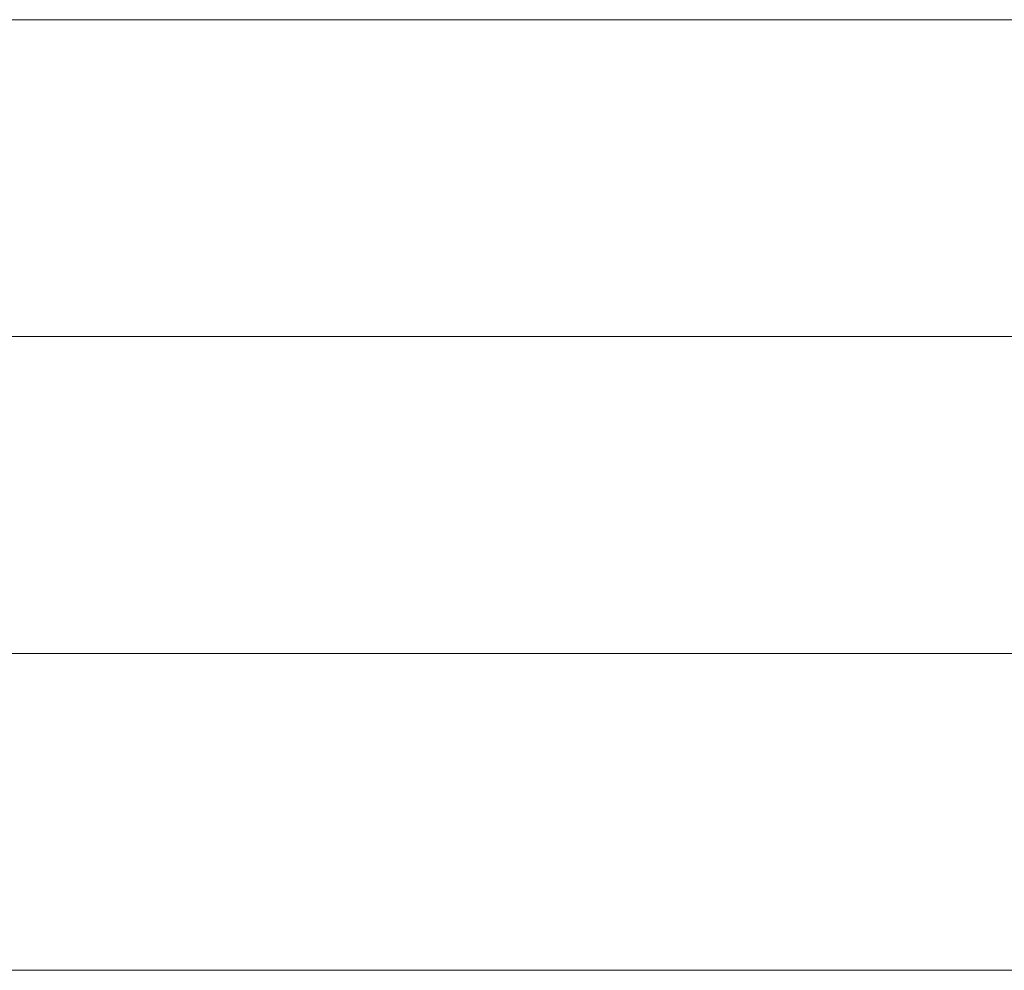
# Model space of a CAD drawing. Units: millimetres. Extents: x 59 to 11996, y 24 to 8424.
# Drawn here: x 8670 to 8692, y 462 to 483 of the extents above; entities that cross this region are included whole.
import ezdxf

# ---------------------------------------------------------------- set-up
doc = ezdxf.new("R2010")
doc.units = ezdxf.units.MM
doc.header["$MEASUREMENT"] = 0
doc.layers.add('(1) Shape lines', color=7, linetype='Continuous', lineweight=35)

# ---------------------------------------------------------------- blocks, each defined once
blk = doc.blocks.new('HATCH_1138_6baf9462-6beb-41fc-8d84-94957b0591fb')
at = {"layer": '(1) Shape lines', "color": 0, "lineweight": 9}
for p, q in [((8670.588, 483), (8669.942, 483)), ((8670.588, 476), (8669.995, 476)), ((8670.588, 469), (8670.049, 469)), ((8670.588, 462), (8670.102, 462))]:
    blk.add_line(p, q, dxfattribs=at)
blk = doc.blocks.new('HATCH_1143_1514c815-c7f9-439e-a514-1e7020c25fca')
at = {"layer": '(1) Shape lines', "color": 0, "lineweight": 9}
for p, q in [((8670.814, 483), (8670.588, 483)), ((8670.834, 476), (8670.588, 476)), ((8670.854, 469), (8670.588, 469)), ((8670.874, 462), (8670.588, 462))]:
    blk.add_line(p, q, dxfattribs=at)
blk = doc.blocks.new('HATCH_1144_190af37c-2bd7-41f9-9e77-623842575ec7')
at = {"layer": '(1) Shape lines', "color": 0, "lineweight": 9}
for p, q in [((8671.054, 483), (8670.814, 483)), ((8671.054, 476), (8670.834, 476)), ((8671.054, 469), (8670.854, 469)), ((8671.054, 462), (8670.874, 462))]:
    blk.add_line(p, q, dxfattribs=at)
blk = doc.blocks.new('HATCH_1149_211e2445-97c4-4e0c-941a-4072ae19719c')
at = {"layer": '(1) Shape lines', "color": 0, "lineweight": 9}
for p, q in [((8671.437, 483), (8671.054, 483)), ((8671.47, 476), (8671.054, 476)), ((8671.504, 469), (8671.054, 469)), ((8671.538, 462), (8671.054, 462))]:
    blk.add_line(p, q, dxfattribs=at)
blk = doc.blocks.new('HATCH_1150_9e280e3b-aa11-4232-b7ba-d71fb2eee675')
at = {"layer": '(1) Shape lines', "color": 0, "lineweight": 9}
for p, q in [((8671.833, 483), (8671.437, 483)), ((8671.833, 476), (8671.47, 476)), ((8671.833, 469), (8671.504, 469)), ((8671.833, 462), (8671.538, 462))]:
    blk.add_line(p, q, dxfattribs=at)
blk = doc.blocks.new('HATCH_1155_c71aa3e3-2332-47bd-a7d1-6e0027a53555')
at = {"layer": '(1) Shape lines', "color": 0, "lineweight": 9}
for p, q in [((8672.103, 483), (8671.833, 483)), ((8672.127, 476), (8671.833, 476)), ((8672.15, 469), (8671.833, 469)), ((8672.174, 462), (8671.833, 462))]:
    blk.add_line(p, q, dxfattribs=at)
blk = doc.blocks.new('HATCH_1156_fb2c205b-5b60-4ccb-af7a-7dc197567adc')
at = {"layer": '(1) Shape lines', "color": 0, "lineweight": 9}
for p, q in [((8672.375, 483), (8672.103, 483)), ((8672.375, 476), (8672.127, 476)), ((8672.375, 469), (8672.15, 469)), ((8672.375, 462), (8672.174, 462))]:
    blk.add_line(p, q, dxfattribs=at)
blk = doc.blocks.new('HATCH_1161_b2887b1e-6f81-4dc9-b7cd-841cdc0c3e54')
at = {"layer": '(1) Shape lines', "color": 0, "lineweight": 9}
for p, q in [((8672.591, 483), (8672.375, 483)), ((8672.609, 476), (8672.375, 476)), ((8672.628, 469), (8672.375, 469)), ((8672.646, 462), (8672.375, 462))]:
    blk.add_line(p, q, dxfattribs=at)
blk = doc.blocks.new('HATCH_1162_203a415c-0709-4213-9989-2ed61ca03a4a')
at = {"layer": '(1) Shape lines', "color": 0, "lineweight": 9}
for p, q in [((8672.802, 483), (8672.591, 483)), ((8672.802, 476), (8672.609, 476)), ((8672.802, 469), (8672.628, 469)), ((8672.802, 462), (8672.646, 462))]:
    blk.add_line(p, q, dxfattribs=at)
blk = doc.blocks.new('HATCH_1167_1e4fa59a-f6c7-4cb8-b4eb-612e9f168cb4')
at = {"layer": '(1) Shape lines', "color": 0, "lineweight": 9}
for p, q in [((8673.092, 483), (8672.802, 483)), ((8673.116, 476), (8672.802, 476)), ((8673.141, 469), (8672.802, 469)), ((8673.165, 462), (8672.802, 462))]:
    blk.add_line(p, q, dxfattribs=at)
blk = doc.blocks.new('HATCH_1168_2cea218c-72a7-4de7-93d7-749c3e3f8b3c')
at = {"layer": '(1) Shape lines', "color": 0, "lineweight": 9}
for p, q in [((8673.37, 483), (8673.092, 483)), ((8673.37, 476), (8673.116, 476)), ((8673.37, 469), (8673.141, 469)), ((8673.37, 462), (8673.165, 462))]:
    blk.add_line(p, q, dxfattribs=at)
blk = doc.blocks.new('HATCH_1173_3b2ae125-4f29-4092-86e1-e75f9a20e480')
at = {"layer": '(1) Shape lines', "color": 0, "lineweight": 9}
for p, q in [((8673.378, 483), (8673.37, 483)), ((8673.379, 476), (8673.37, 476)), ((8673.38, 469), (8673.37, 469)), ((8673.381, 462), (8673.37, 462))]:
    blk.add_line(p, q, dxfattribs=at)
blk = doc.blocks.new('HATCH_1174_6a03eac6-1698-47a0-9631-3b5b31a921e7')
at = {"layer": '(1) Shape lines', "color": 0, "lineweight": 9}
for p, q in [((8673.387, 483), (8673.378, 483)), ((8673.387, 476), (8673.379, 476)), ((8673.387, 469), (8673.38, 469)), ((8673.387, 462), (8673.381, 462))]:
    blk.add_line(p, q, dxfattribs=at)
blk = doc.blocks.new('HATCH_1179_d70f7c1b-09ae-4537-878a-5e907e0f89f1')
at = {"layer": '(1) Shape lines', "color": 0, "lineweight": 9}
for p, q in [((8673.459, 483), (8673.387, 483)), ((8673.465, 476), (8673.387, 476)), ((8673.471, 469), (8673.387, 469)), ((8673.477, 462), (8673.387, 462))]:
    blk.add_line(p, q, dxfattribs=at)
blk = doc.blocks.new('HATCH_1180_0f8fbf62-a276-470f-a101-85746bf1caba')
at = {"layer": '(1) Shape lines', "color": 0, "lineweight": 9}
for p, q in [((8673.527, 483), (8673.459, 483)), ((8673.527, 476), (8673.465, 476)), ((8673.527, 469), (8673.471, 469)), ((8673.527, 462), (8673.477, 462))]:
    blk.add_line(p, q, dxfattribs=at)
blk = doc.blocks.new('HATCH_1185_b07c6002-d1d4-433b-b81b-edb1a3085fdd')
at = {"layer": '(1) Shape lines', "color": 0, "lineweight": 9}
for p, q in [((8673.546, 483), (8673.527, 483)), ((8673.548, 476), (8673.527, 476)), ((8673.549, 469), (8673.527, 469)), ((8673.551, 462), (8673.527, 462))]:
    blk.add_line(p, q, dxfattribs=at)
blk = doc.blocks.new('HATCH_1186_476db2da-f7f2-42eb-9741-3a9954e43a77')
at = {"layer": '(1) Shape lines', "color": 0, "lineweight": 9}
for p, q in [((8673.564, 483), (8673.546, 483)), ((8673.564, 476), (8673.548, 476)), ((8673.564, 469), (8673.549, 469)), ((8673.564, 462), (8673.551, 462))]:
    blk.add_line(p, q, dxfattribs=at)
blk = doc.blocks.new('HATCH_1191_dcb7b39c-16ff-4c36-87f2-c215f7b78e45')
at = {"layer": '(1) Shape lines', "color": 0, "lineweight": 9}
for p, q in [((8673.809, 483), (8673.564, 483)), ((8673.83, 476), (8673.564, 476)), ((8673.85, 469), (8673.564, 469)), ((8673.871, 462), (8673.564, 462))]:
    blk.add_line(p, q, dxfattribs=at)
blk = doc.blocks.new('HATCH_1192_aa3d71d7-24ff-47e4-8baa-4ea072356966')
at = {"layer": '(1) Shape lines', "color": 0, "lineweight": 9}
for p, q in [((8674.037, 483), (8673.809, 483)), ((8674.037, 476), (8673.83, 476)), ((8674.037, 469), (8673.85, 469)), ((8674.037, 462), (8673.871, 462))]:
    blk.add_line(p, q, dxfattribs=at)
blk = doc.blocks.new('HATCH_1197_1b00ca13-095c-4c7a-9057-b43f17b7efd4')
at = {"layer": '(1) Shape lines', "color": 0, "lineweight": 9}
for p, q in [((8674.061, 483), (8674.037, 483)), ((8674.063, 476), (8674.037, 476)), ((8674.065, 469), (8674.037, 469)), ((8674.067, 462), (8674.037, 462))]:
    blk.add_line(p, q, dxfattribs=at)
blk = doc.blocks.new('HATCH_1198_817763eb-5a50-4fc9-a0d9-35631d36d731')
at = {"layer": '(1) Shape lines', "color": 0, "lineweight": 9}
for p, q in [((8674.083, 483), (8674.061, 483)), ((8674.083, 476), (8674.063, 476)), ((8674.083, 469), (8674.065, 469)), ((8674.083, 462), (8674.067, 462))]:
    blk.add_line(p, q, dxfattribs=at)
blk = doc.blocks.new('HATCH_1203_2632bea1-1546-4046-9b21-db64bb5911a3')
at = {"layer": '(1) Shape lines', "color": 0, "lineweight": 9}
for p, q in [((8674.23, 483), (8674.083, 483)), ((8674.242, 476), (8674.083, 476)), ((8674.254, 469), (8674.083, 469)), ((8674.266, 462), (8674.083, 462))]:
    blk.add_line(p, q, dxfattribs=at)
blk = doc.blocks.new('HATCH_1204_bdfefb3c-6db7-4f00-9270-8dfaf374c090')
at = {"layer": '(1) Shape lines', "color": 0, "lineweight": 9}
for p, q in [((8674.363, 483), (8674.23, 483)), ((8674.363, 476), (8674.242, 476)), ((8674.363, 469), (8674.254, 469)), ((8674.363, 462), (8674.266, 462))]:
    blk.add_line(p, q, dxfattribs=at)
blk = doc.blocks.new('HATCH_1209_2efad6cc-7a94-4ff6-9c71-91924e1a25f9')
at = {"layer": '(1) Shape lines', "color": 0, "lineweight": 9}
for p, q in [((8674.469, 483), (8674.363, 483)), ((8674.477, 476), (8674.363, 476)), ((8674.486, 469), (8674.363, 469)), ((8674.495, 462), (8674.363, 462))]:
    blk.add_line(p, q, dxfattribs=at)
blk = doc.blocks.new('HATCH_1210_6619716a-42c0-4508-bbfe-4a7419096fef')
at = {"layer": '(1) Shape lines', "color": 0, "lineweight": 9}
for p, q in [((8674.563, 483), (8674.469, 483)), ((8674.563, 476), (8674.477, 476)), ((8674.563, 469), (8674.486, 469)), ((8674.563, 462), (8674.495, 462))]:
    blk.add_line(p, q, dxfattribs=at)
blk = doc.blocks.new('HATCH_1215_1febd124-b1d2-4408-bfcd-431f73253b08')
at = {"layer": '(1) Shape lines', "color": 0, "lineweight": 9}
for p, q in [((8674.576, 483), (8674.563, 483)), ((8674.577, 476), (8674.563, 476)), ((8674.578, 469), (8674.563, 469)), ((8674.579, 462), (8674.563, 462))]:
    blk.add_line(p, q, dxfattribs=at)
blk = doc.blocks.new('HATCH_1216_ef1490f4-65b4-4160-a4fa-bfc2cab31bd0')
at = {"layer": '(1) Shape lines', "color": 0, "lineweight": 9}
for p, q in [((8674.588, 483), (8674.576, 483)), ((8674.588, 476), (8674.577, 476)), ((8674.588, 469), (8674.578, 469)), ((8674.588, 462), (8674.579, 462))]:
    blk.add_line(p, q, dxfattribs=at)
blk = doc.blocks.new('HATCH_1221_d90ede1b-3945-4eac-bd6f-76358582d3f4')
at = {"layer": '(1) Shape lines', "color": 0, "lineweight": 9}
for p, q in [((8674.73, 483), (8674.588, 483)), ((8674.742, 476), (8674.588, 476)), ((8674.753, 469), (8674.588, 469)), ((8674.765, 462), (8674.588, 462))]:
    blk.add_line(p, q, dxfattribs=at)
blk = doc.blocks.new('HATCH_1222_fbe2c216-39a5-4f13-a34a-f5c498d38f44')
at = {"layer": '(1) Shape lines', "color": 0, "lineweight": 9}
for p, q in [((8674.857, 483), (8674.73, 483)), ((8674.857, 476), (8674.742, 476)), ((8674.857, 469), (8674.753, 469)), ((8674.857, 462), (8674.765, 462))]:
    blk.add_line(p, q, dxfattribs=at)
blk = doc.blocks.new('HATCH_1227_8e557bd6-37fc-49e6-a287-15fb70f6a639')
at = {"layer": '(1) Shape lines', "color": 0, "lineweight": 9}
for p, q in [((8674.97, 483), (8674.857, 483)), ((8674.98, 476), (8674.857, 476)), ((8674.989, 469), (8674.857, 469)), ((8674.998, 462), (8674.857, 462))]:
    blk.add_line(p, q, dxfattribs=at)
blk = doc.blocks.new('HATCH_1228_cf057295-0db3-4416-8594-e799d62f369d')
at = {"layer": '(1) Shape lines', "color": 0, "lineweight": 9}
for p, q in [((8675.07, 483), (8674.97, 483)), ((8675.07, 476), (8674.98, 476)), ((8675.07, 469), (8674.989, 469)), ((8675.07, 462), (8674.998, 462))]:
    blk.add_line(p, q, dxfattribs=at)
blk = doc.blocks.new('HATCH_1233_857ba89c-9b8f-4a44-8d4e-8c350dc59ed8')
at = {"layer": '(1) Shape lines', "color": 0, "lineweight": 9}
for p, q in [((8675.572, 483), (8675.07, 483)), ((8675.613, 476), (8675.07, 476)), ((8675.654, 469), (8675.07, 469)), ((8675.695, 462), (8675.07, 462))]:
    blk.add_line(p, q, dxfattribs=at)
blk = doc.blocks.new('HATCH_1234_e0d37edb-6b90-45f6-8e4a-569695da33e1')
at = {"layer": '(1) Shape lines', "color": 0, "lineweight": 9}
for p, q in [((8676.002, 483), (8675.572, 483)), ((8676.002, 476), (8675.613, 476)), ((8676.002, 469), (8675.654, 469)), ((8676.002, 462), (8675.695, 462))]:
    blk.add_line(p, q, dxfattribs=at)
blk = doc.blocks.new('HATCH_1239_2a6db665-0f12-45d9-a002-e2c86e4b0e2b')
at = {"layer": '(1) Shape lines', "color": 0, "lineweight": 9}
for p, q in [((8676.623, 483), (8676.002, 483)), ((8676.673, 476), (8676.002, 476)), ((8676.722, 469), (8676.002, 469)), ((8676.772, 462), (8676.002, 462))]:
    blk.add_line(p, q, dxfattribs=at)
blk = doc.blocks.new('HATCH_1240_8468f0c3-e4c7-42c1-a828-7ffb818f5fee')
at = {"layer": '(1) Shape lines', "color": 0, "lineweight": 9}
for p, q in [((8677.129, 483), (8676.623, 483)), ((8677.129, 476), (8676.673, 476)), ((8677.129, 469), (8676.722, 469)), ((8677.129, 462), (8676.772, 462))]:
    blk.add_line(p, q, dxfattribs=at)
blk = doc.blocks.new('HATCH_1245_8bfa0030-97c8-4498-a12a-93691445ee49')
at = {"layer": '(1) Shape lines', "color": 0, "lineweight": 9}
for p, q in [((8677.715, 483), (8677.129, 483)), ((8677.761, 476), (8677.129, 476)), ((8677.806, 469), (8677.129, 469)), ((8677.852, 462), (8677.129, 462))]:
    blk.add_line(p, q, dxfattribs=at)
blk = doc.blocks.new('HATCH_1246_b5676d2b-d698-4916-9981-69cbfa655ec8')
at = {"layer": '(1) Shape lines', "color": 0, "lineweight": 9}
for p, q in [((8678.168, 483), (8677.715, 483)), ((8678.168, 476), (8677.761, 476)), ((8678.168, 469), (8677.806, 469)), ((8678.168, 462), (8677.852, 462))]:
    blk.add_line(p, q, dxfattribs=at)
blk = doc.blocks.new('HATCH_1251_dee7ebe8-b34e-43ce-b715-08953da053d0')
at = {"layer": '(1) Shape lines', "color": 0, "lineweight": 9}
for p, q in [((8679.28, 483), (8678.168, 483)), ((8679.365, 476), (8678.168, 476)), ((8679.45, 469), (8678.168, 469)), ((8679.535, 462), (8678.168, 462))]:
    blk.add_line(p, q, dxfattribs=at)
blk = doc.blocks.new('HATCH_1252_e14d53d9-ed29-4162-ab2d-bc9d2d191a0f')
at = {"layer": '(1) Shape lines', "color": 0, "lineweight": 9}
for p, q in [((8680.077, 483), (8679.28, 483)), ((8680.077, 476), (8679.365, 476)), ((8680.077, 469), (8679.45, 469)), ((8680.077, 462), (8679.535, 462))]:
    blk.add_line(p, q, dxfattribs=at)
blk = doc.blocks.new('HATCH_1257_e1580fa6-a2f5-4b51-bc7b-51744c86a897')
at = {"layer": '(1) Shape lines', "color": 0, "lineweight": 9}
for p, q in [((8680.228, 483), (8680.077, 483)), ((8680.239, 476), (8680.077, 476)), ((8680.25, 469), (8680.077, 469)), ((8680.261, 462), (8680.077, 462))]:
    blk.add_line(p, q, dxfattribs=at)
blk = doc.blocks.new('HATCH_1258_cf83c7a7-42ec-4091-acca-1a2e15da7ad7')
at = {"layer": '(1) Shape lines', "color": 0, "lineweight": 9}
for p, q in [((8680.331, 483), (8680.228, 483)), ((8680.331, 476), (8680.239, 476)), ((8680.331, 469), (8680.25, 469)), ((8680.331, 462), (8680.261, 462))]:
    blk.add_line(p, q, dxfattribs=at)
blk = doc.blocks.new('HATCH_1263_a0495073-02b4-464f-8e7d-e05256e6ad3e')
at = {"layer": '(1) Shape lines', "color": 0, "lineweight": 9}
for p, q in [((8681.186, 483), (8680.331, 483)), ((8681.248, 476), (8680.331, 476)), ((8681.311, 469), (8680.331, 469)), ((8681.374, 462), (8680.331, 462))]:
    blk.add_line(p, q, dxfattribs=at)
blk = doc.blocks.new('HATCH_1264_72ac3177-2d1a-4b47-a587-23e28e12c50f')
at = {"layer": '(1) Shape lines', "color": 0, "lineweight": 9}
for p, q in [((8681.744, 483), (8681.186, 483)), ((8681.744, 476), (8681.248, 476)), ((8681.744, 469), (8681.311, 469)), ((8681.744, 462), (8681.374, 462))]:
    blk.add_line(p, q, dxfattribs=at)
blk = doc.blocks.new('HATCH_1269_f95594fe-800b-4ca5-897d-6e5e29daf43d')
at = {"layer": '(1) Shape lines', "color": 0, "lineweight": 9}
for p, q in [((8682.511, 483), (8681.744, 483)), ((8682.566, 476), (8681.744, 476)), ((8682.621, 469), (8681.744, 469)), ((8682.676, 462), (8681.744, 462))]:
    blk.add_line(p, q, dxfattribs=at)
blk = doc.blocks.new('HATCH_1270_e5c6ff98-8366-4ff1-adca-7a5a04aa0a63')
at = {"layer": '(1) Shape lines', "color": 0, "lineweight": 9}
for p, q in [((8682.981, 483), (8682.511, 483)), ((8682.981, 476), (8682.566, 476)), ((8682.981, 469), (8682.621, 469)), ((8682.981, 462), (8682.676, 462))]:
    blk.add_line(p, q, dxfattribs=at)
blk = doc.blocks.new('HATCH_1275_63f137dd-2824-4a2c-bf7d-7906eeab14ad')
at = {"layer": '(1) Shape lines', "color": 0, "lineweight": 9}
for p, q in [((8683.107, 483), (8682.981, 483)), ((8683.116, 476), (8682.981, 476)), ((8683.125, 469), (8682.981, 469)), ((8683.134, 462), (8682.981, 462))]:
    blk.add_line(p, q, dxfattribs=at)
blk = doc.blocks.new('HATCH_1276_129c2cd6-adc2-45e6-88aa-3b4145d13304')
at = {"layer": '(1) Shape lines', "color": 0, "lineweight": 9}
for p, q in [((8683.182, 483), (8683.107, 483)), ((8683.182, 476), (8683.116, 476)), ((8683.182, 469), (8683.125, 469)), ((8683.182, 462), (8683.134, 462))]:
    blk.add_line(p, q, dxfattribs=at)
blk = doc.blocks.new('HATCH_1281_401f72c7-a978-4c0e-8b6f-5ef3008678f7')
at = {"layer": '(1) Shape lines', "color": 0, "lineweight": 9}
for p, q in [((8683.964, 483), (8683.182, 483)), ((8684.019, 476), (8683.182, 476)), ((8684.073, 469), (8683.182, 469)), ((8684.128, 462), (8683.182, 462))]:
    blk.add_line(p, q, dxfattribs=at)
blk = doc.blocks.new('HATCH_1282_19acdac7-1347-4661-8894-be134c7cdebd')
at = {"layer": '(1) Shape lines', "color": 0, "lineweight": 9}
for p, q in [((8684.408, 483), (8683.964, 483)), ((8684.408, 476), (8684.019, 476)), ((8684.408, 469), (8684.073, 469)), ((8684.408, 462), (8684.128, 462))]:
    blk.add_line(p, q, dxfattribs=at)
blk = doc.blocks.new('HATCH_1287_d9af41f9-facf-4b86-b938-fe58ffd849c5')
at = {"layer": '(1) Shape lines', "color": 0, "lineweight": 9}
for p, q in [((8684.833, 483), (8684.408, 483)), ((8684.862, 476), (8684.408, 476)), ((8684.892, 469), (8684.408, 469)), ((8684.921, 462), (8684.408, 462))]:
    blk.add_line(p, q, dxfattribs=at)
blk = doc.blocks.new('HATCH_1288_0555ad07-dfe9-4c68-b6de-85fed14b75db')
at = {"layer": '(1) Shape lines', "color": 0, "lineweight": 9}
for p, q in [((8685.064, 483), (8684.833, 483)), ((8685.064, 476), (8684.862, 476)), ((8685.064, 469), (8684.892, 469)), ((8685.064, 462), (8684.921, 462))]:
    blk.add_line(p, q, dxfattribs=at)
blk = doc.blocks.new('HATCH_1293_fc4bffde-c5a2-44fa-83c5-6e91a9b11d45')
at = {"layer": '(1) Shape lines', "color": 0, "lineweight": 9}
for p, q in [((8685.866, 483), (8685.064, 483)), ((8685.92, 476), (8685.064, 476)), ((8685.974, 469), (8685.064, 469)), ((8686.028, 462), (8685.064, 462))]:
    blk.add_line(p, q, dxfattribs=at)
blk = doc.blocks.new('HATCH_1294_b4f2921b-b153-47aa-8728-bbf04b85a94c')
at = {"layer": '(1) Shape lines', "color": 0, "lineweight": 9}
for p, q in [((8686.277, 483), (8685.866, 483)), ((8686.277, 476), (8685.92, 476)), ((8686.277, 469), (8685.974, 469)), ((8686.277, 462), (8686.028, 462))]:
    blk.add_line(p, q, dxfattribs=at)
blk = doc.blocks.new('HATCH_1299_70126ee9-ffe7-45bb-ac70-fba02097c92a')
at = {"layer": '(1) Shape lines', "color": 0, "lineweight": 9}
for p, q in [((8686.472, 483), (8686.277, 483)), ((8686.485, 476), (8686.277, 476)), ((8686.498, 469), (8686.277, 469)), ((8686.511, 462), (8686.277, 462))]:
    blk.add_line(p, q, dxfattribs=at)
blk = doc.blocks.new('HATCH_1300_452de0d6-aa3f-420b-8084-6080f7c8f675')
at = {"layer": '(1) Shape lines', "color": 0, "lineweight": 9}
for p, q in [((8686.569, 483), (8686.472, 483)), ((8686.569, 476), (8686.485, 476)), ((8686.569, 469), (8686.498, 469)), ((8686.569, 462), (8686.511, 462))]:
    blk.add_line(p, q, dxfattribs=at)
blk = doc.blocks.new('HATCH_1305_f58d9578-338d-40f8-ac6d-04b1d638c64a')
at = {"layer": '(1) Shape lines', "color": 0, "lineweight": 9}
for p, q in [((8687.177, 483), (8686.569, 483)), ((8687.217, 476), (8686.569, 476)), ((8687.257, 469), (8686.569, 469)), ((8687.297, 462), (8686.569, 462))]:
    blk.add_line(p, q, dxfattribs=at)
blk = doc.blocks.new('HATCH_1306_0516efed-5d8b-4ad7-a8b8-b579626e62f1')
at = {"layer": '(1) Shape lines', "color": 0, "lineweight": 9}
for p, q in [((8687.468, 483), (8687.177, 483)), ((8687.468, 476), (8687.217, 476)), ((8687.468, 469), (8687.257, 469)), ((8687.468, 462), (8687.297, 462))]:
    blk.add_line(p, q, dxfattribs=at)
blk = doc.blocks.new('HATCH_1311_1be5bf6d-5c8d-4cef-94b9-723a433e394c')
at = {"layer": '(1) Shape lines', "color": 0, "lineweight": 9}
for p, q in [((8687.477, 483), (8687.468, 483)), ((8687.478, 476), (8687.468, 476)), ((8687.478, 469), (8687.468, 469)), ((8687.479, 462), (8687.468, 462))]:
    blk.add_line(p, q, dxfattribs=at)
blk = doc.blocks.new('HATCH_1312_ef22a405-550d-40fb-b2c8-b2a381dee82b')
at = {"layer": '(1) Shape lines', "color": 0, "lineweight": 9}
for p, q in [((8687.482, 483), (8687.477, 483)), ((8687.482, 476), (8687.478, 476)), ((8687.482, 469), (8687.478, 469)), ((8687.482, 462), (8687.479, 462))]:
    blk.add_line(p, q, dxfattribs=at)
blk = doc.blocks.new('HATCH_1317_94fd4758-31f7-40cc-a1dd-258eb5f2d4b6')
at = {"layer": '(1) Shape lines', "color": 0, "lineweight": 9}
for p, q in [((8687.691, 483), (8687.482, 483)), ((8687.705, 476), (8687.482, 476)), ((8687.718, 469), (8687.482, 469)), ((8687.732, 462), (8687.482, 462))]:
    blk.add_line(p, q, dxfattribs=at)
blk = doc.blocks.new('HATCH_1318_9d633b0a-38b3-460b-b6b2-6a779231c54e')
at = {"layer": '(1) Shape lines', "color": 0, "lineweight": 9}
for p, q in [((8687.789, 483), (8687.691, 483)), ((8687.789, 476), (8687.705, 476)), ((8687.789, 469), (8687.718, 469)), ((8687.789, 462), (8687.732, 462))]:
    blk.add_line(p, q, dxfattribs=at)
blk = doc.blocks.new('HATCH_1321_83b2d0bb-8d6a-4a97-9d83-b0922a4a7887')
at = {"layer": '(1) Shape lines', "color": 0, "lineweight": 9}
for p, q in [((8688, 483), (8687.789, 483)), ((8688.014, 476), (8687.789, 476)), ((8688.028, 469), (8687.789, 469)), ((8688.041, 462), (8687.789, 462))]:
    blk.add_line(p, q, dxfattribs=at)
blk = doc.blocks.new('HATCH_1322_2de675c5-7d7c-4561-a3ad-44469880aba3')
at = {"layer": '(1) Shape lines', "color": 0, "lineweight": 9}
for p, q in [((8688.097, 483), (8688, 483)), ((8688.097, 476), (8688.014, 476)), ((8688.097, 469), (8688.028, 469)), ((8688.097, 462), (8688.041, 462))]:
    blk.add_line(p, q, dxfattribs=at)
blk = doc.blocks.new('HATCH_1325_a3df29ed-3575-4453-9104-d7488d8d7bba')
at = {"layer": '(1) Shape lines', "color": 0, "lineweight": 9}
for p, q in [((8688.224, 483), (8688.097, 483)), ((8688.232, 476), (8688.097, 476)), ((8688.24, 469), (8688.097, 469)), ((8688.248, 462), (8688.097, 462))]:
    blk.add_line(p, q, dxfattribs=at)
blk = doc.blocks.new('HATCH_1326_df9044fd-e346-4848-bd62-6ecfe010b6ee')
at = {"layer": '(1) Shape lines', "color": 0, "lineweight": 9}
for p, q in [((8688.281, 483), (8688.224, 483)), ((8688.281, 476), (8688.232, 476)), ((8688.281, 469), (8688.24, 469)), ((8688.281, 462), (8688.248, 462))]:
    blk.add_line(p, q, dxfattribs=at)
blk = doc.blocks.new('HATCH_1327_a8aae560-87d3-40cc-b39b-afb80a502d60')
at = {"layer": '(1) Shape lines', "color": 0, "lineweight": 9}
for p, q in [((8705.809, 483), (8688.281, 483)), ((8706.932, 476), (8688.281, 476)), ((8705.932, 469), (8688.281, 469)), ((8702.427, 462), (8688.281, 462))]:
    blk.add_line(p, q, dxfattribs=at)
blk = doc.blocks.new('GROUP_0_d2019cee-659f-4a9a-8fd5-416d4242451d')
at = {"layer": '(1) Shape lines', "color": 154, "linetype": 'ByBlock'}
for name in ['HATCH_1294_b4f2921b-b153-47aa-8728-bbf04b85a94c', 'HATCH_1299_70126ee9-ffe7-45bb-ac70-fba02097c92a', 'HATCH_1300_452de0d6-aa3f-420b-8084-6080f7c8f675', 'HATCH_1305_f58d9578-338d-40f8-ac6d-04b1d638c64a', 'HATCH_1306_0516efed-5d8b-4ad7-a8b8-b579626e62f1', 'HATCH_1311_1be5bf6d-5c8d-4cef-94b9-723a433e394c', 'HATCH_1312_ef22a405-550d-40fb-b2c8-b2a381dee82b', 'HATCH_1317_94fd4758-31f7-40cc-a1dd-258eb5f2d4b6', 'HATCH_1318_9d633b0a-38b3-460b-b6b2-6a779231c54e', 'HATCH_1321_83b2d0bb-8d6a-4a97-9d83-b0922a4a7887', 'HATCH_1322_2de675c5-7d7c-4561-a3ad-44469880aba3', 'HATCH_1325_a3df29ed-3575-4453-9104-d7488d8d7bba', 'HATCH_1326_df9044fd-e346-4848-bd62-6ecfe010b6ee', 'HATCH_1327_a8aae560-87d3-40cc-b39b-afb80a502d60', 'HATCH_1270_e5c6ff98-8366-4ff1-adca-7a5a04aa0a63', 'HATCH_1275_63f137dd-2824-4a2c-bf7d-7906eeab14ad', 'HATCH_1276_129c2cd6-adc2-45e6-88aa-3b4145d13304', 'HATCH_1281_401f72c7-a978-4c0e-8b6f-5ef3008678f7', 'HATCH_1282_19acdac7-1347-4661-8894-be134c7cdebd', 'HATCH_1287_d9af41f9-facf-4b86-b938-fe58ffd849c5', 'HATCH_1288_0555ad07-dfe9-4c68-b6de-85fed14b75db', 'HATCH_1293_fc4bffde-c5a2-44fa-83c5-6e91a9b11d45', 'HATCH_1246_b5676d2b-d698-4916-9981-69cbfa655ec8', 'HATCH_1251_dee7ebe8-b34e-43ce-b715-08953da053d0', 'HATCH_1252_e14d53d9-ed29-4162-ab2d-bc9d2d191a0f', 'HATCH_1257_e1580fa6-a2f5-4b51-bc7b-51744c86a897', 'HATCH_1258_cf83c7a7-42ec-4091-acca-1a2e15da7ad7', 'HATCH_1263_a0495073-02b4-464f-8e7d-e05256e6ad3e', 'HATCH_1264_72ac3177-2d1a-4b47-a587-23e28e12c50f', 'HATCH_1269_f95594fe-800b-4ca5-897d-6e5e29daf43d', 'HATCH_1192_aa3d71d7-24ff-47e4-8baa-4ea072356966', 'HATCH_1197_1b00ca13-095c-4c7a-9057-b43f17b7efd4', 'HATCH_1198_817763eb-5a50-4fc9-a0d9-35631d36d731', 'HATCH_1203_2632bea1-1546-4046-9b21-db64bb5911a3', 'HATCH_1204_bdfefb3c-6db7-4f00-9270-8dfaf374c090', 'HATCH_1209_2efad6cc-7a94-4ff6-9c71-91924e1a25f9', 'HATCH_1210_6619716a-42c0-4508-bbfe-4a7419096fef', 'HATCH_1215_1febd124-b1d2-4408-bfcd-431f73253b08', 'HATCH_1216_ef1490f4-65b4-4160-a4fa-bfc2cab31bd0', 'HATCH_1221_d90ede1b-3945-4eac-bd6f-76358582d3f4', 'HATCH_1222_fbe2c216-39a5-4f13-a34a-f5c498d38f44', 'HATCH_1227_8e557bd6-37fc-49e6-a287-15fb70f6a639', 'HATCH_1228_cf057295-0db3-4416-8594-e799d62f369d', 'HATCH_1233_857ba89c-9b8f-4a44-8d4e-8c350dc59ed8', 'HATCH_1234_e0d37edb-6b90-45f6-8e4a-569695da33e1', 'HATCH_1239_2a6db665-0f12-45d9-a002-e2c86e4b0e2b', 'HATCH_1240_8468f0c3-e4c7-42c1-a828-7ffb818f5fee', 'HATCH_1245_8bfa0030-97c8-4498-a12a-93691445ee49', 'HATCH_1138_6baf9462-6beb-41fc-8d84-94957b0591fb', 'HATCH_1143_1514c815-c7f9-439e-a514-1e7020c25fca', 'HATCH_1144_190af37c-2bd7-41f9-9e77-623842575ec7', 'HATCH_1149_211e2445-97c4-4e0c-941a-4072ae19719c', 'HATCH_1150_9e280e3b-aa11-4232-b7ba-d71fb2eee675', 'HATCH_1155_c71aa3e3-2332-47bd-a7d1-6e0027a53555', 'HATCH_1156_fb2c205b-5b60-4ccb-af7a-7dc197567adc', 'HATCH_1161_b2887b1e-6f81-4dc9-b7cd-841cdc0c3e54', 'HATCH_1162_203a415c-0709-4213-9989-2ed61ca03a4a', 'HATCH_1167_1e4fa59a-f6c7-4cb8-b4eb-612e9f168cb4', 'HATCH_1168_2cea218c-72a7-4de7-93d7-749c3e3f8b3c', 'HATCH_1173_3b2ae125-4f29-4092-86e1-e75f9a20e480', 'HATCH_1174_6a03eac6-1698-47a0-9631-3b5b31a921e7', 'HATCH_1179_d70f7c1b-09ae-4537-878a-5e907e0f89f1', 'HATCH_1180_0f8fbf62-a276-470f-a101-85746bf1caba', 'HATCH_1185_b07c6002-d1d4-433b-b81b-edb1a3085fdd', 'HATCH_1186_476db2da-f7f2-42eb-9741-3a9954e43a77', 'HATCH_1191_dcb7b39c-16ff-4c36-87f2-c215f7b78e45']:
    blk.add_blockref(name, (0, 0), dxfattribs=at)

msp = doc.modelspace()

# ---------------------------------------------------------------- block references
at = {"color": 7, "linetype": 'ByBlock'}
msp.add_blockref('GROUP_0_d2019cee-659f-4a9a-8fd5-416d4242451d', (0, 0), dxfattribs=at)

doc.saveas('drawing.dxf')
